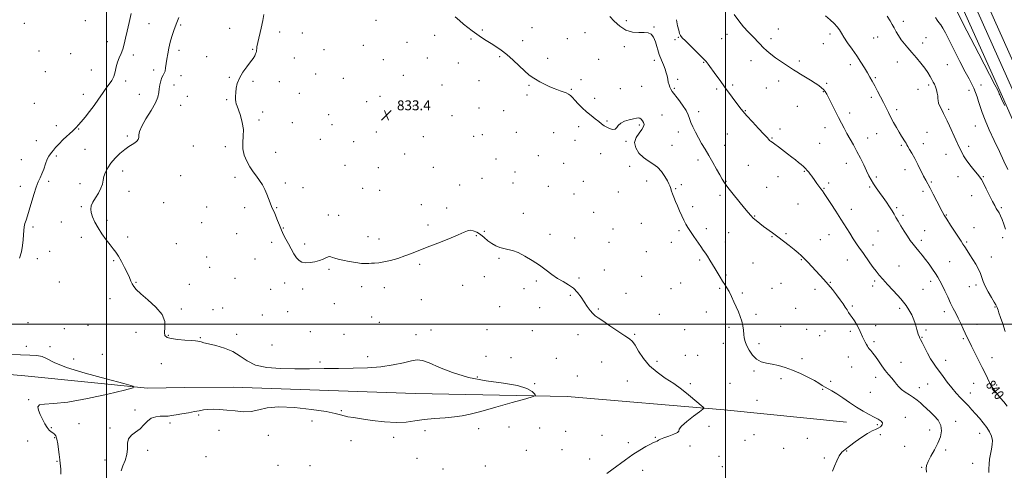
# Model space of a CAD drawing. Extents: x 2132300 to 2135200, y 287300 to 290200.
# Drawn here: x 2132930 to 2133725, y 288382 to 288746 of the extents above; entities that cross this region are included whole.
import ezdxf

# ---------------------------------------------------------------- set-up
doc = ezdxf.new("R2010")
doc.units = 0
doc.header["$MEASUREMENT"] = 0
for name, color, linetype, lineweight in [('BREAKLINE DTM HARD', 7, 'Continuous', 0), ('CONTOUR INDEX', 41, 'Continuous', 13), ('CONTOUR INDEX LABEL', 244, 'Continuous', 0), ('CONTOUR INTERMEDIATE', 44, 'Continuous', 0), ('GRID LINE', 7, 'Continuous', 0), ('SPOT ELEVATION', 7, 'Continuous', 0), ('SPOT ELEVATION DTM', 2, 'Continuous', 13)]:
    doc.layers.add(name, color=color, linetype=linetype, lineweight=lineweight)
doc.styles.add('Style-WORKING', font='WORKING.shx')

# ---------------------------------------------------------------- blocks, each defined once
blk = doc.blocks.new('SPOT')
at = {"layer": 'SPOT ELEVATION'}
for p, q in [((-3.91, -3.91), (3.82, 3.81)), ((-1.65, 3.77), (1.72, -3.93))]:
    blk.add_line(p, q, dxfattribs=at)

msp = doc.modelspace()

# ---------------------------------------------------------------- linework, layer by layer
at = {"layer": 'BREAKLINE DTM HARD'}
for points in [[(2133063.25, 289353.63, 835.43), (2133097.09, 289350.58, 836.39), (2133140.51, 289342.05, 838.26), (2133186.3, 289328.29, 842.22), (2133231.71, 289307.79, 845.95), (2133275.37, 289287.28, 850.87), (2133328.8, 289253.63, 855.39), (2133384.13, 289214.55, 856.58), (2133448.67, 289165.77, 855.39), (2133492.2, 289126.52, 853.58), (2133534.25, 289086.47, 852.17), (2133570.75, 289039.28, 850.98), (2133599.01, 288995.19, 850.98), (2133635.12, 288929.81, 850.42), (2133670.12, 288859.25, 849.85), (2133700.99, 288781.67, 849), (2133740.24, 288693.75, 848.15), (2133787.03, 288588.01, 847.42), (2133828.7, 288486.8, 846.57), (2133867.55, 288392.85, 845.78), (2133904.81, 288290.18, 845.33)], [(2133063.25, 289343.84, 835.66), (2133095.71, 289340.91, 836.59), (2133138.16, 289332.57, 838.46), (2133182.88, 289319.14, 842.42), (2133227.63, 289298.93, 846.15), (2133270.68, 289278.71, 851.07), (2133323.39, 289245.52, 855.59), (2133378.38, 289206.68, 856.78), (2133442.45, 289158.25, 855.59), (2133485.57, 289119.37, 853.78), (2133526.99, 289079.92, 852.37), (2133562.77, 289033.66, 851.18), (2133590.63, 288990.2, 851.18), (2133626.48, 288925.28, 850.62), (2133661.21, 288855.27, 850.05), (2133692.01, 288777.88, 849.2), (2133731.33, 288689.79, 848.35), (2133778.06, 288584.18, 847.62), (2133819.69, 288483.08, 846.77), (2133858.46, 288389.32, 845.98), (2133895.56, 288287.08, 845.53)], [(2133063.25, 289334.04, 835.49), (2133094.33, 289331.24, 836.39), (2133135.81, 289323.09, 838.26), (2133179.46, 289309.99, 842.22), (2133223.55, 289290.07, 845.95), (2133265.99, 289270.14, 850.87), (2133317.98, 289237.41, 855.39), (2133372.63, 289198.81, 856.58), (2133436.23, 289150.73, 855.39), (2133478.94, 289112.22, 853.58), (2133519.73, 289073.37, 852.17), (2133554.79, 289028.04, 850.98), (2133582.25, 288985.21, 850.98), (2133617.84, 288920.75, 850.42), (2133652.3, 288851.29, 849.85), (2133683.03, 288774.09, 849), (2133722.42, 288685.83, 848.15), (2133769.09, 288580.35, 847.42), (2133810.68, 288479.36, 846.57), (2133849.37, 288385.79, 845.78), (2133886.31, 288283.98, 845.33)], [(2132642.85, 288475.88, 823.14), (2132666.62, 288472, 823.87), (2132732.81, 288467.13, 823.99), (2132860.07, 288464.73, 825.74), (2132934.19, 288458.19, 826.64), (2133033.19, 288448.34, 828.12), (2133063.25, 288448.69, 828.61)], [(2133063.25, 288448.69, 828.61), (2133102.19, 288449.14, 829.25), (2133249.26, 288443.97, 828.74), (2133372, 288441.55, 830.32), (2133498.73, 288430.66, 832.24), (2133597.73, 288420.81, 833.09)]]:
    msp.add_polyline3d(points, dxfattribs=at)
at = {"layer": 'CONTOUR INDEX', "flags": 128}
for points, elevation in [([(2133058.513, 288747.582), (2133056.209, 288742.215), (2133054.312, 288737.114), (2133052.787, 288732.257), (2133051.52, 288727.498), (2133050.42, 288722.748), (2133049.491, 288718.134), (2133048.765, 288713.835), (2133047.799, 288706.802), (2133047.284, 288704.28), (2133046.581, 288702.445), (2133045.73, 288700.851), (2133044.809, 288698.944), (2133043.903, 288696.324), (2133043.122, 288693.208), (2133042.58, 288689.971), (2133042.247, 288686.809), (2133041.5, 288683.22), (2133039.57, 288678.523), (2133036.038, 288672.364), (2133031.891, 288665.681), (2133028.465, 288659.735), (2133026.734, 288655.484), (2133026.219, 288652.664), (2133026.079, 288650.707), (2133025.605, 288649.122), (2133024.609, 288647.722), (2133023.038, 288646.399), (2133020.851, 288645.009), (2133018.067, 288643.282), (2133014.719, 288640.913), (2133010.913, 288637.711), (2133007.054, 288633.942), (2133003.622, 288629.988), (2133000.996, 288626.169), (2132999.16, 288622.572), (2132997.998, 288619.225), (2132997.325, 288616.106), (2132996.671, 288612.99), (2132995.497, 288609.604), (2132993.468, 288605.792), (2132991.058, 288601.884), (2132988.945, 288598.328), (2132987.679, 288595.412), (2132987.297, 288592.783), (2132987.706, 288589.926), (2132988.832, 288586.435), (2132990.662, 288582.32), (2132993.202, 288577.701), (2132996.374, 288572.764), (2132999.768, 288567.97), (2133002.89, 288563.849), (2133005.396, 288560.705), (2133007.531, 288557.93), (2133009.69, 288554.691), (2133012.14, 288550.42), (2133014.655, 288545.633), (2133016.88, 288541.109), (2133018.557, 288537.46), (2133019.807, 288534.614), (2133020.842, 288532.327), (2133021.985, 288530.284), (2133023.984, 288527.885), (2133027.696, 288524.454), (2133033.502, 288519.555), (2133039.888, 288513.689), (2133044.867, 288507.595), (2133047.02, 288501.935), (2133047.209, 288497.07), (2133046.865, 288493.288), (2133047.246, 288490.761), (2133048.93, 288489.211), (2133052.319, 288488.246), (2133057.513, 288487.538), (2133063.39, 288487.012), (2133068.522, 288486.659), (2133071.846, 288486.448), (2133073.753, 288486.275), (2133075.002, 288486.015), (2133076.349, 288485.559), (2133078.561, 288484.858), (2133082.402, 288483.881), (2133088.296, 288482.552), (2133095.294, 288480.636), (2133102.104, 288477.856), (2133107.876, 288474.131), (2133113.538, 288470.166), (2133120.461, 288466.862), (2133129.635, 288464.895), (2133140.526, 288464.04), (2133152.218, 288463.845), (2133163.962, 288463.914), (2133175.675, 288464.078), (2133187.439, 288464.224), (2133199.257, 288464.314), (2133210.808, 288464.606), (2133221.693, 288465.434), (2133231.513, 288466.978), (2133239.876, 288468.807), (2133246.395, 288470.339), (2133251.04, 288471.037), (2133255.212, 288470.546), (2133260.674, 288468.561), (2133268.816, 288465.009), (2133279.549, 288460.746), (2133292.416, 288456.864), (2133306.691, 288454.155), (2133320.583, 288452.208), (2133332.031, 288450.315), (2133339.517, 288447.978), (2133343.693, 288445.547), (2133345.749, 288443.583), (2133346.41, 288442.407), (2133344.544, 288441.377), (2133338.551, 288439.61), (2133327.662, 288436.534), (2133314.436, 288432.817), (2133302.262, 288429.437), (2133293.609, 288427.149), (2133287.255, 288425.795), (2133281.057, 288424.994), (2133273.411, 288424.396), (2133264.872, 288423.774), (2133256.533, 288422.935), (2133249.129, 288421.803), (2133241.949, 288420.775), (2133233.924, 288420.368), (2133224.421, 288420.927), (2133214.544, 288422.111), (2133205.835, 288423.408), (2133199.455, 288424.419), (2133195.049, 288425.201), (2133191.882, 288425.923), (2133189.029, 288426.749), (2133184.816, 288427.821), (2133177.379, 288429.277), (2133165.677, 288431.105), (2133151.949, 288432.69), (2133139.258, 288433.269), (2133129.887, 288432.378), (2133123, 288430.758), (2133116.981, 288429.451), (2133110.561, 288429.23), (2133103.852, 288429.786), (2133097.313, 288430.544), (2133091.344, 288431.027), (2133086.121, 288431.176), (2133081.762, 288431.032), (2133078.237, 288430.638), (2133074.928, 288430.04), (2133071.07, 288429.287), (2133066.179, 288428.434), (2133060.902, 288427.564), (2133056.168, 288426.769), (2133052.623, 288426.132), (2133049.795, 288425.699), (2133046.933, 288425.507), (2133043.488, 288425.495), (2133039.736, 288425.193), (2133036.16, 288424.034), (2133033.085, 288421.66), (2133030.222, 288418.563), (2133027.129, 288415.446), (2133023.576, 288412.805), (2133020.187, 288410.304), (2133017.801, 288407.401), (2133016.94, 288403.693), (2133016.862, 288399.341), (2133016.511, 288394.648), (2133015.15, 288389.914), (2133013.326, 288385.441), (2133011.91, 288381.529)], 830), ([(2133506.906, 288749.872), (2133510.634, 288744.67), (2133514.487, 288740.013), (2133518.258, 288735.941), (2133521.75, 288732.346), (2133527.662, 288726.158), (2133530.441, 288723.349), (2133533.37, 288720.596), (2133536.577, 288717.847), (2133540.175, 288715.059), (2133544.18, 288712.233), (2133548.227, 288709.533), (2133554.781, 288705.254), (2133557.459, 288703.528), (2133560.519, 288701.636), (2133568.555, 288696.844), (2133572.377, 288694.478), (2133575.308, 288692.485), (2133577.443, 288690.794), (2133579.032, 288689.256), (2133580.342, 288687.653), (2133581.698, 288685.507), (2133583.442, 288682.271), (2133585.796, 288677.634), (2133591.154, 288666.851), (2133593.493, 288662.191), (2133595.664, 288658.012), (2133597.924, 288653.885), (2133603.225, 288644.624), (2133606.077, 288639.404), (2133608.89, 288633.865), (2133611.518, 288628.43), (2133613.813, 288623.604), (2133615.703, 288619.726), (2133617.442, 288616.461), (2133619.358, 288613.305), (2133621.697, 288609.858), (2133624.355, 288606.136), (2133627.142, 288602.26), (2133629.869, 288598.369), (2133632.36, 288594.676), (2133634.442, 288591.412), (2133636.041, 288588.68), (2133637.483, 288586.065), (2133639.198, 288583.024), (2133641.481, 288579.2), (2133644.112, 288574.984), (2133646.742, 288570.952), (2133649.11, 288567.533), (2133651.323, 288564.575), (2133653.578, 288561.775), (2133656.031, 288558.865), (2133658.676, 288555.703), (2133661.466, 288552.18), (2133664.325, 288548.274), (2133667.059, 288544.32), (2133669.445, 288540.742), (2133671.354, 288537.779), (2133673.035, 288534.917), (2133674.83, 288531.458), (2133676.985, 288526.94), (2133679.352, 288521.85), (2133681.686, 288516.911), (2133683.808, 288512.647), (2133685.796, 288508.782), (2133687.795, 288504.842), (2133689.89, 288500.515), (2133691.933, 288496.153), (2133695.148, 288489.146), (2133696.581, 288486.105), (2133698.485, 288482.235), (2133704.267, 288470.817), (2133707.269, 288464.824), (2133709.747, 288459.736), (2133713.001, 288452.879), (2133713.914, 288451.071), (2133714.727, 288449.757), (2133715.841, 288448.258), (2133722.093, 288440.211), (2133724.549, 288437.072), (2133727.436, 288433.79)], 840)]:
    msp.add_lwpolyline(points, dxfattribs=dict(at, elevation=elevation))
at = {"layer": 'CONTOUR INTERMEDIATE', "flags": 128}
for points, elevation in [([(2133020.063, 288750.607), (2133018.251, 288743.471), (2133016.664, 288736.553), (2133015.439, 288730.715), (2133014.383, 288725.913), (2133013.22, 288721.872), (2133011.766, 288718.312), (2133010.218, 288714.932), (2133008.862, 288711.421), (2133007.879, 288707.578), (2133007.011, 288703.638), (2133005.896, 288699.939), (2133004.245, 288696.693), (2133002.091, 288693.578), (2132999.543, 288690.142), (2132996.69, 288686.049), (2132993.533, 288681.424), (2132990.052, 288676.508), (2132986.307, 288671.577), (2132982.681, 288667.041), (2132979.634, 288663.347), (2132977.417, 288660.729), (2132975.437, 288658.587), (2132972.886, 288656.109), (2132965.131, 288648.906), (2132961.451, 288645.317), (2132958.884, 288642.504), (2132957.203, 288640.391), (2132955.957, 288638.748), (2132954.765, 288637.293), (2132953.529, 288635.553), (2132952.222, 288633.003), (2132950.827, 288629.34), (2132949.374, 288625.134), (2132947.901, 288621.174), (2132946.428, 288617.948), (2132944.894, 288614.738), (2132943.215, 288610.527), (2132941.353, 288604.677), (2132937.69, 288591.995), (2132936.225, 288587.392), (2132935.067, 288583.982), (2132934.194, 288581.169), (2132933.578, 288578.418), (2132933.167, 288575.447), (2132932.904, 288572.038), (2132932.69, 288568.024), (2132932.267, 288563.451), (2132931.333, 288558.418), (2132929.726, 288553.096)], 828), ([(2133127.166, 288750.049), (2133126.384, 288745.127), (2133125.054, 288738.966), (2133122.247, 288727.258), (2133121.565, 288723.91), (2133121.327, 288722.113), (2133121.26, 288721.1), (2133121.13, 288720.211), (2133120.86, 288719.23), (2133120.412, 288718.051), (2133119.704, 288716.542), (2133118.481, 288714.471), (2133116.444, 288711.577), (2133113.475, 288707.722), (2133110.18, 288703.253), (2133107.348, 288698.641), (2133105.574, 288694.287), (2133104.693, 288690.322), (2133104.347, 288686.812), (2133104.236, 288683.808), (2133104.289, 288681.316), (2133104.494, 288679.328), (2133104.862, 288677.708), (2133105.514, 288675.81), (2133106.594, 288672.855), (2133108.126, 288668.331), (2133109.641, 288662.776), (2133110.552, 288656.99), (2133110.505, 288651.599), (2133110.094, 288646.528), (2133110.151, 288641.524), (2133111.299, 288636.427), (2133113.345, 288631.442), (2133115.887, 288626.866), (2133118.57, 288622.897), (2133121.218, 288619.34), (2133123.7, 288615.899), (2133125.91, 288612.342), (2133127.835, 288608.678), (2133129.486, 288604.979), (2133130.889, 288601.333), (2133132.122, 288597.908), (2133133.277, 288594.888), (2133134.434, 288592.348), (2133135.625, 288589.923), (2133136.872, 288587.137), (2133138.197, 288583.656), (2133139.635, 288579.732), (2133141.224, 288575.756), (2133142.991, 288572.019), (2133144.918, 288568.392), (2133146.978, 288564.642), (2133149.135, 288560.655), (2133151.323, 288556.794), (2133153.465, 288553.541), (2133155.557, 288551.272), (2133157.869, 288549.954), (2133160.743, 288549.445), (2133164.368, 288549.605), (2133168.319, 288550.271), (2133172.016, 288551.279), (2133174.997, 288552.449), (2133177.257, 288553.537), (2133178.906, 288554.284), (2133180.097, 288554.501), (2133181.154, 288554.282), (2133182.441, 288553.793), (2133184.308, 288553.168), (2133187.031, 288552.418), (2133190.871, 288551.523), (2133195.874, 288550.507), (2133201.243, 288549.565), (2133205.968, 288548.935), (2133209.325, 288548.775), (2133211.742, 288548.922), (2133213.933, 288549.128), (2133216.532, 288549.24), (2133219.846, 288549.462), (2133224.102, 288550.089), (2133229.385, 288551.327), (2133235.221, 288553.028), (2133240.994, 288554.957), (2133246.354, 288556.959), (2133258.885, 288561.954), (2133267.514, 288565.314), (2133276.518, 288568.837), (2133284.064, 288571.932), (2133288.843, 288574.117), (2133291.629, 288575.351), (2133293.719, 288575.703), (2133296.157, 288575.241), (2133298.988, 288574.043), (2133302.007, 288572.187), (2133305.046, 288569.807), (2133308.099, 288567.245), (2133311.197, 288564.897), (2133314.366, 288563.078), (2133317.59, 288561.767), (2133320.849, 288560.862), (2133324.188, 288560.19), (2133327.914, 288559.298), (2133332.403, 288557.664), (2133337.864, 288554.928), (2133343.839, 288551.38), (2133349.705, 288547.473), (2133354.985, 288543.613), (2133359.787, 288540.018), (2133364.364, 288536.861), (2133368.889, 288534.213), (2133373.213, 288531.729), (2133377.102, 288528.963), (2133380.399, 288525.594), (2133383.23, 288521.807), (2133388.25, 288514.206), (2133390.56, 288510.957), (2133392.65, 288508.418), (2133394.594, 288506.655), (2133397.075, 288504.976), (2133400.93, 288502.499), (2133406.605, 288498.678), (2133412.983, 288494.309), (2133418.559, 288490.523), (2133422.249, 288488.043), (2133424.673, 288485.967), (2133426.876, 288482.984), (2133429.75, 288478.181), (2133433.586, 288472.241), (2133438.524, 288466.247), (2133444.585, 288461.026), (2133451.303, 288456.393), (2133458.093, 288451.907), (2133464.427, 288447.279), (2133470.007, 288442.814), (2133481.815, 288432.911), (2133482.426, 288432.18), (2133481.693, 288431.217), (2133478.988, 288429.196), (2133474.109, 288425.624), (2133468.564, 288421.347), (2133464.288, 288417.542), (2133462.577, 288415.078), (2133462.167, 288413.587), (2133461.158, 288412.389), (2133458.188, 288410.964), (2133454.065, 288409.416), (2133450.134, 288408.006), (2133447.434, 288406.934), (2133445.764, 288406.153), (2133444.611, 288405.555), (2133443.473, 288405), (2133441.879, 288404.237), (2133439.363, 288402.981), (2133435.59, 288400.995), (2133430.735, 288398.22), (2133425.103, 288394.645), (2133419.049, 288390.374), (2133408.017, 288382.161), (2133404.087, 288379.43)], 832), ([(2133281.487, 288748.012), (2133285.049, 288745.071), (2133288.359, 288742.214), (2133291.785, 288739.392), (2133295.369, 288736.633), (2133299.074, 288733.983), (2133302.864, 288731.47), (2133306.711, 288729.043), (2133310.592, 288726.635), (2133314.521, 288724.13), (2133318.68, 288721.222), (2133323.291, 288717.561), (2133328.423, 288712.999), (2133337.92, 288704.085), (2133341.137, 288701.242), (2133343.714, 288699.294), (2133346.433, 288697.598), (2133349.858, 288695.664), (2133353.703, 288693.629), (2133357.465, 288691.786), (2133360.756, 288690.354), (2133363.64, 288689.259), (2133366.292, 288688.352), (2133368.833, 288687.499), (2133371.167, 288686.612), (2133373.14, 288685.618), (2133374.705, 288684.42), (2133376.226, 288682.841), (2133378.172, 288680.68), (2133380.885, 288677.836), (2133384.186, 288674.584), (2133387.77, 288671.299), (2133391.347, 288668.297), (2133394.683, 288665.665), (2133397.564, 288663.434), (2133399.87, 288661.615), (2133401.875, 288660.125), (2133403.949, 288658.863), (2133406.331, 288657.799), (2133408.722, 288657.196), (2133410.694, 288657.389), (2133412.016, 288658.572), (2133413.271, 288660.361), (2133415.241, 288662.229), (2133418.427, 288663.749), (2133422.192, 288664.887), (2133425.619, 288665.711), (2133428.013, 288666.257), (2133429.587, 288666.437), (2133430.78, 288666.134), (2133431.929, 288665.285), (2133432.979, 288664.039), (2133433.774, 288662.602), (2133434.137, 288661.099), (2133433.793, 288659.355), (2133432.447, 288657.116), (2133430.06, 288654.191), (2133427.634, 288650.64), (2133426.426, 288646.587), (2133427.356, 288642.217), (2133429.996, 288637.975), (2133433.574, 288634.368), (2133437.421, 288631.689), (2133441.254, 288629.378), (2133444.889, 288626.663), (2133448.147, 288623.035), (2133450.876, 288619.055), (2133452.931, 288615.552), (2133454.235, 288613.135), (2133454.98, 288611.538), (2133455.431, 288610.279), (2133456.32, 288607.261), (2133457.047, 288605.111), (2133458.104, 288602.355), (2133459.455, 288599.058), (2133461.028, 288595.334), (2133462.746, 288591.333), (2133464.51, 288587.361), (2133466.217, 288583.764), (2133467.826, 288580.736), (2133469.559, 288577.884), (2133471.699, 288574.664), (2133474.403, 288570.733), (2133479.952, 288562.734), (2133481.973, 288559.763), (2133483.617, 288557.268), (2133485.266, 288554.69), (2133487.209, 288551.606), (2133489.37, 288548.135), (2133491.581, 288544.534), (2133495.693, 288537.737), (2133497.557, 288534.734), (2133499.304, 288532.024), (2133501.015, 288529.291), (2133502.791, 288526.139), (2133504.697, 288522.305), (2133506.657, 288518.059), (2133508.559, 288513.804), (2133510.3, 288509.847), (2133511.8, 288506.106), (2133512.987, 288502.401), (2133513.818, 288498.625), (2133514.371, 288494.952), (2133514.752, 288491.63), (2133515.103, 288488.778), (2133515.709, 288486.016), (2133516.888, 288482.837), (2133518.884, 288478.952), (2133521.629, 288474.948), (2133524.979, 288471.626), (2133528.809, 288469.559), (2133533.063, 288468.386), (2133537.704, 288467.517), (2133542.71, 288466.434), (2133548.132, 288464.919), (2133554.034, 288462.83), (2133560.347, 288460.125), (2133566.462, 288457.161), (2133571.637, 288454.398), (2133575.359, 288452.188), (2133578.043, 288450.464), (2133580.335, 288449.052), (2133585.859, 288446.122), (2133589.741, 288443.776), (2133594.63, 288440.438), (2133600.151, 288436.558), (2133605.793, 288432.764), (2133611.107, 288429.561), (2133615.885, 288426.961), (2133619.984, 288424.856), (2133623.251, 288423.124), (2133625.504, 288421.606), (2133626.553, 288420.134), (2133626.309, 288418.594), (2133625.073, 288417.105), (2133623.244, 288415.842), (2133621.092, 288414.85), (2133618.364, 288413.661), (2133614.681, 288411.675), (2133609.877, 288408.534), (2133604.658, 288404.828), (2133599.946, 288401.388), (2133596.432, 288398.77), (2133593.875, 288396.432), (2133591.803, 288393.561), (2133589.835, 288389.623), (2133587.949, 288385.206), (2133586.216, 288381.181)], 834), ([(2133406.541, 288748.286), (2133410.031, 288744.525), (2133414.439, 288740.497), (2133419.46, 288737.301), (2133424.756, 288735.731), (2133429.852, 288735.344), (2133434.236, 288735.39), (2133437.537, 288735.158), (2133439.948, 288734.102), (2133441.802, 288731.716), (2133443.398, 288727.72), (2133446.462, 288717.647), (2133448.141, 288713.124), (2133449.779, 288709.234), (2133451.152, 288705.877), (2133452.102, 288702.945), (2133452.737, 288700.307), (2133453.228, 288697.825), (2133453.725, 288695.409), (2133454.274, 288693.161), (2133454.897, 288691.226), (2133455.673, 288689.62), (2133456.899, 288687.82), (2133461.921, 288681.271), (2133465.235, 288676.731), (2133468.036, 288672.419), (2133469.742, 288668.954), (2133470.782, 288665.968), (2133471.836, 288662.845), (2133473.443, 288659.116), (2133475.559, 288654.889), (2133477.995, 288650.42), (2133480.603, 288645.887), (2133483.384, 288641.166), (2133486.377, 288636.055), (2133489.555, 288630.505), (2133492.616, 288625.069), (2133495.194, 288620.449), (2133497.126, 288617.04), (2133499.072, 288614.005), (2133501.897, 288610.194), (2133506.133, 288604.869), (2133515.286, 288593.635), (2133518.243, 288589.979), (2133520.297, 288587.545), (2133522.215, 288585.588), (2133524.612, 288583.499), (2133527.493, 288581.212), (2133530.706, 288578.796), (2133537.898, 288573.563), (2133542.073, 288570.482), (2133546.686, 288566.988), (2133551.297, 288563.416), (2133555.356, 288560.198), (2133558.492, 288557.613), (2133561.048, 288555.335), (2133563.545, 288552.888), (2133566.392, 288549.913), (2133576.079, 288539.508), (2133579.381, 288535.911), (2133582.78, 288532.032), (2133586.284, 288527.784), (2133589.653, 288523.475), (2133592.588, 288519.515), (2133594.872, 288516.221), (2133596.623, 288513.544), (2133598.044, 288511.341), (2133599.332, 288509.438), (2133600.657, 288507.534), (2133602.185, 288505.294), (2133604.004, 288502.507), (2133605.891, 288499.45), (2133607.548, 288496.526), (2133608.768, 288494.028), (2133610.612, 288489.67), (2133611.662, 288487.413), (2133612.754, 288485.242), (2133613.714, 288483.431), (2133614.44, 288482.151), (2133615.106, 288481.151), (2133615.956, 288480.073), (2133617.191, 288478.596), (2133618.848, 288476.544), (2133620.922, 288473.776), (2133623.382, 288470.252), (2133626.093, 288466.34), (2133628.895, 288462.51), (2133631.631, 288459.136), (2133634.148, 288456.216), (2133636.301, 288453.653), (2133638.047, 288451.349), (2133639.771, 288449.206), (2133641.965, 288447.122), (2133644.954, 288445.014), (2133648.405, 288442.872), (2133651.818, 288440.701), (2133654.787, 288438.527), (2133657.282, 288436.439), (2133659.365, 288434.547), (2133665.426, 288428.894), (2133668.537, 288425.908), (2133671.663, 288422.265), (2133673.874, 288418.166), (2133674.453, 288413.767), (2133673.539, 288409.046), (2133671.487, 288403.932), (2133668.704, 288398.483), (2133665.808, 288393.248), (2133663.469, 288388.898), (2133662.197, 288385.834), (2133661.865, 288383.362), (2133662.187, 288380.515)], 836), ([(2133580.585, 288748.94), (2133584.387, 288745.681), (2133587.619, 288742.725), (2133590.122, 288740.063), (2133591.88, 288737.607), (2133593.44, 288734.932), (2133595.488, 288731.534), (2133598.506, 288727.079), (2133602.148, 288721.923), (2133605.864, 288716.593), (2133609.196, 288711.547), (2133612.066, 288706.954), (2133614.489, 288702.912), (2133616.521, 288699.423), (2133618.39, 288696.096), (2133620.363, 288692.443), (2133622.628, 288688.131), (2133625.038, 288683.451), (2133627.366, 288678.846), (2133631.421, 288670.704), (2133633.452, 288666.766), (2133635.674, 288662.661), (2133637.973, 288658.59), (2133640.175, 288654.843), (2133642.12, 288651.666), (2133644.911, 288647.241), (2133645.686, 288645.944), (2133646.332, 288644.806), (2133647.208, 288643.308), (2133648.595, 288641.016), (2133650.466, 288637.825), (2133652.719, 288633.714), (2133655.219, 288628.798), (2133659.877, 288619.32), (2133661.574, 288616.039), (2133665.077, 288609.605), (2133667.668, 288604.721), (2133670.516, 288599.274), (2133674.874, 288590.892), (2133676.497, 288587.98), (2133678.603, 288584.553), (2133681.638, 288579.864), (2133688.085, 288570.035), (2133690.152, 288566.802), (2133691.622, 288564.463), (2133693.088, 288562.207), (2133695.004, 288559.384), (2133697.285, 288556.001), (2133699.708, 288552.226), (2133702.059, 288548.244), (2133704.148, 288544.309), (2133705.795, 288540.689), (2133706.939, 288537.515), (2133708.011, 288534.358), (2133709.564, 288530.647), (2133711.936, 288526.075), (2133714.609, 288521.384), (2133716.852, 288517.574), (2133718.121, 288515.376), (2133718.632, 288514.419), (2133719.152, 288513.258), (2133719.478, 288512.473), (2133719.959, 288511.201), (2133720.735, 288508.998), (2133721.97, 288505.358), (2133723.738, 288500.061), (2133725.772, 288494.02)], 842), ([(2133630.358, 288748.654), (2133632.84, 288744.867), (2133634.549, 288741.853), (2133636.008, 288739.059), (2133637.653, 288736.049), (2133639.581, 288732.841), (2133641.799, 288729.568), (2133644.324, 288726.31), (2133647.19, 288722.922), (2133650.44, 288719.206), (2133654.039, 288715.056), (2133657.654, 288710.74), (2133660.875, 288706.619), (2133663.387, 288702.991), (2133665.257, 288699.917), (2133666.646, 288697.397), (2133667.708, 288695.371), (2133668.578, 288693.534), (2133669.383, 288691.52), (2133670.203, 288689.088), (2133670.919, 288686.493), (2133671.366, 288684.114), (2133671.472, 288682.196), (2133671.538, 288680.441), (2133671.963, 288678.418), (2133673.02, 288675.823), (2133674.489, 288672.877), (2133676.024, 288669.929), (2133677.397, 288667.163), (2133678.843, 288664.096), (2133680.708, 288660.077), (2133685.949, 288648.851), (2133688.442, 288643.454), (2133690.352, 288639.292), (2133692.095, 288635.885), (2133694.271, 288632.448), (2133697.257, 288628.45), (2133700.531, 288624.376), (2133703.347, 288620.964), (2133705.203, 288618.64), (2133706.565, 288616.583), (2133708.144, 288613.656), (2133710.437, 288609.122), (2133713.085, 288603.829), (2133715.516, 288599.019), (2133717.302, 288595.627), (2133718.586, 288593.344), (2133720.762, 288589.688), (2133721.963, 288587.416), (2133723.281, 288584.458), (2133724.7, 288580.69), (2133726.053, 288576.612)], 844), ([(2133669.55, 288747.406), (2133670.873, 288745.212), (2133672.284, 288743.433), (2133673.76, 288741.545), (2133675.354, 288738.993), (2133677.43, 288735.112), (2133680.426, 288729.209), (2133684.562, 288721.008), (2133689.183, 288711.913), (2133693.413, 288703.744), (2133696.581, 288697.856), (2133698.827, 288693.728), (2133700.495, 288690.374), (2133701.884, 288686.972), (2133703.117, 288683.377), (2133704.272, 288679.607), (2133705.48, 288675.581), (2133707.086, 288670.808), (2133709.485, 288664.696), (2133712.912, 288656.912), (2133716.954, 288648.157), (2133721.038, 288639.392), (2133724.703, 288631.452), (2133727.93, 288624.673)], 846), ([(2133686.382, 288753.044), (2133694.841, 288736.605), (2133704.396, 288718.189), (2133717.463, 288693.065), (2133719.71, 288688.691), (2133720.522, 288687.006), (2133720.947, 288685.983), (2133721.337, 288684.98), (2133721.866, 288683.702), (2133722.688, 288681.896), (2133723.861, 288679.48), (2133725.424, 288676.417)], 848), ([(2133460.224, 288745.721), (2133461.232, 288740.885), (2133462.099, 288737.22), (2133462.846, 288734.632), (2133463.601, 288732.884), (2133464.925, 288731.178), (2133467.486, 288728.577), (2133480.5, 288715.795), (2133483.002, 288713.302), (2133484.284, 288711.939), (2133485.067, 288710.966), (2133485.987, 288709.718), (2133492.139, 288701.191), (2133495.502, 288696.56), (2133499.144, 288691.571), (2133511.372, 288674.899), (2133513.761, 288671.851), (2133517.014, 288668.12), (2133521.598, 288663.215), (2133526.631, 288657.942), (2133530.894, 288653.428), (2133533.492, 288650.522), (2133534.81, 288648.94), (2133535.553, 288648.118), (2133536.364, 288647.517), (2133537.627, 288646.712), (2133539.661, 288645.307), (2133542.652, 288643.047), (2133549.948, 288637.361), (2133553.352, 288634.767), (2133556.36, 288632.498), (2133558.954, 288630.505), (2133561.134, 288628.735), (2133562.97, 288627.115), (2133564.55, 288625.571), (2133565.953, 288624.038), (2133567.22, 288622.506), (2133568.384, 288620.977), (2133569.49, 288619.43), (2133572.002, 288615.808), (2133573.606, 288613.54), (2133575.297, 288611.201), (2133576.846, 288609.119), (2133578.153, 288607.422), (2133579.631, 288605.427), (2133581.824, 288602.247), (2133585.089, 288597.29), (2133589.046, 288591.142), (2133593.131, 288584.681), (2133600.203, 288573.289), (2133603.126, 288568.676), (2133605.702, 288564.815), (2133608.143, 288561.322), (2133610.701, 288557.717), (2133616.461, 288549.521), (2133619.184, 288545.719), (2133621.557, 288542.558), (2133623.966, 288539.586), (2133626.931, 288536.162), (2133630.762, 288531.885), (2133634.93, 288527.317), (2133638.694, 288523.258), (2133641.523, 288520.245), (2133643.71, 288517.751), (2133645.754, 288514.985), (2133648.009, 288511.391), (2133650.238, 288507.355), (2133652.055, 288503.499), (2133653.194, 288500.309), (2133653.852, 288497.72), (2133654.341, 288495.53), (2133654.904, 288493.589), (2133655.491, 288491.947), (2133656.46, 288489.44), (2133656.615, 288489.086), (2133657.453, 288487.469), (2133658.623, 288485.11), (2133660.532, 288481.204), (2133662.918, 288476.483), (2133665.414, 288471.941), (2133667.758, 288468.288), (2133670.096, 288465.104), (2133672.675, 288461.688), (2133675.679, 288457.536), (2133679.029, 288452.936), (2133682.583, 288448.372), (2133686.197, 288444.235), (2133689.728, 288440.523), (2133693.032, 288437.138), (2133696.028, 288433.968), (2133698.872, 288430.831), (2133701.784, 288427.532), (2133704.898, 288423.939), (2133708.01, 288420.183), (2133710.832, 288416.459), (2133713.104, 288412.913), (2133714.676, 288409.49), (2133715.426, 288406.087), (2133715.32, 288402.604), (2133714.66, 288398.955), (2133713.837, 288395.06), (2133713.174, 288390.913), (2133712.739, 288386.828), (2133712.537, 288383.192), (2133712.589, 288380.235)], 838), ([(2132920.404, 288475.493), (2132930.524, 288475.119), (2132938.239, 288474.97), (2132943.824, 288474.678), (2132948.069, 288473.764), (2132952.023, 288471.844), (2132957.765, 288468.893), (2132967.633, 288464.975), (2132982.803, 288460.303), (2132999.793, 288455.666), (2133013.958, 288452.003), (2133021.451, 288449.894), (2133021.614, 288448.495), (2133014.585, 288446.607), (2133001.14, 288443.437), (2132984.603, 288439.814), (2132968.934, 288436.972), (2132957.318, 288435.753), (2132949.836, 288435.428), (2132945.793, 288434.874), (2132944.468, 288433.208), (2132945.022, 288430.496), (2132946.589, 288427.04), (2132948.429, 288423.186), (2132950.31, 288419.441), (2132952.127, 288416.356), (2132953.794, 288414.316), (2132955.311, 288413.062), (2132956.696, 288412.172), (2132957.96, 288411.21), (2132959.083, 288409.682), (2132960.037, 288407.084), (2132960.802, 288403.165), (2132961.384, 288398.701), (2132961.798, 288394.723), (2132962.234, 288390.379), (2132962.364, 288389.364), (2132962.504, 288388.521), (2132962.672, 288387.399), (2132962.878, 288385.544), (2132963.085, 288382.613), (2132963.065, 288378.688)], 828)]:
    msp.add_lwpolyline(points, dxfattribs=dict(at, elevation=elevation))
at = {"layer": 'GRID LINE', "flags": 128}
for points in [[(2133000, 287500), (2133000, 290000)], [(2133500, 290000), (2133500, 287500)], [(2135000, 288500), (2132500, 288500)]]:
    msp.add_lwpolyline(points, dxfattribs=at)
at = {"layer": 'SPOT ELEVATION DTM'}
for p in [(2132933.68, 288742.87, 826.9), (2132982.88, 288744.96, 826.9), (2133034.27, 288742.63, 828.6), (2133060.02, 288741.42, 830.3), (2133099.53, 288738.86, 831.7), (2133217.74, 288745.24, 833.6), (2133343.63, 288739.37, 834.6), (2133419.83, 288744.97, 836.3), (2133442.04, 288739.88, 836.1), (2133542.67, 288738.12, 840.7), (2133643.63, 288744.36, 844.5), (2133139.91, 288735.76, 832.6), (2133158.23, 288735.04, 833.2), (2133264.98, 288733.14, 833.5), (2133294.39, 288730.08, 833.9), (2133303.51, 288737.42, 834.1), (2133372.04, 288730.42, 834.8), (2133386.5, 288735.15, 835.2), (2133461.7, 288731.42, 837.9), (2133496.83, 288730.32, 839.1), (2133501.04, 288733.97, 839.4), (2133536.74, 288730.34, 840.4), (2133584.37, 288734.25, 841.6), (2133619.45, 288730.98, 843.1), (2133622.75, 288731.87, 843.2), (2133661.73, 288731.18, 844.6), (2133000.77, 288727.89, 827.5), (2133207.5, 288725, 833.4), (2133242.82, 288727.41, 833.7), (2133336.17, 288728.88, 834.3), (2133418.16, 288723.83, 835.7), (2133458.99, 288729.55, 837.4), (2133578.97, 288726.33, 841.3), (2133659.13, 288727, 844.5), (2132945.52, 288720.35, 826.9), (2132971.1, 288718.23, 826.6), (2133021.61, 288717.09, 828.3), (2133058.61, 288721.11, 830.6), (2133080.99, 288715.77, 831.5), (2133118.05, 288721.78, 831.9), (2133151.68, 288714.77, 832.9), (2133175.67, 288721.49, 833.5), (2133259.03, 288714.78, 833.5), (2133317.65, 288716, 833.9), (2133356.19, 288714.53, 834.3), (2133223.47, 288713.38, 833.5), (2133284.24, 288710.79, 833.6), (2133397.47, 288713.65, 834.9), (2133442.53, 288712.83, 835.6), (2133482.19, 288711.41, 837.9), (2133520.37, 288712.69, 839.4), (2133559.42, 288712.43, 840.3), (2133600.73, 288709.28, 841.5), (2133638.61, 288711.59, 843.4), (2133679.14, 288709.42, 845.1), (2132950.71, 288703.69, 826.7), (2132987.69, 288705.21, 826.9), (2133038.22, 288705.07, 829.4), (2133060.16, 288700.44, 830.8), (2133099.09, 288699.21, 831.9), (2133168.88, 288702, 833.2), (2133191.2, 288698.41, 833.4), (2133239.67, 288700.71, 833.5), (2133620.9, 288699, 842.2), (2133015.51, 288696.27, 828.5), (2133054.66, 288693.01, 830.9), (2133118.24, 288696.04, 832.2), (2133139.54, 288695.59, 832.7), (2133270.86, 288692.99, 833.3), (2133300.97, 288696.37, 833.5), (2133341.34, 288692.74, 833.9), (2133383.11, 288697.3, 834.4), (2133432.2, 288692.05, 834.8), (2133458.51, 288690.28, 836.2), (2133461.24, 288697.63, 836.4), (2133505.63, 288693.09, 838.3), (2133532.9, 288690.67, 839.1), (2133542.77, 288696.23, 839.5), (2133581.53, 288694.24, 840.3), (2133663.85, 288693.06, 843.7), (2133706.09, 288693.09, 846.6), (2132981.32, 288685.34, 827.4), (2133026.63, 288685.42, 828.9), (2133065.37, 288683.94, 830.9), (2133155.85, 288686.31, 832.5), (2133220.93, 288683.84, 833.4), (2133339.48, 288685.02, 833.7), (2133375.34, 288689.38, 834.1), (2133394.31, 288682.32, 834.3), (2133414.84, 288689.95, 834.9), (2133492.7, 288689.88, 837.7), (2133578.79, 288687.59, 839.9), (2133617.61, 288682.99, 841.6), (2133655.23, 288689.62, 843.5), (2133696.48, 288688.7, 845.5), (2132941.63, 288678.12, 826.9), (2133059.81, 288676.6, 831.2), (2133097, 288681.03, 831.9), (2133210.01, 288679.63, 833.3), (2133247.75, 288676.07, 833.3), (2133300.93, 288674.37, 833.3), (2133557.87, 288675.71, 839.2), (2133126.15, 288671.24, 832.3), (2133179.42, 288669.16, 833.5), (2133278.99, 288668.3, 833.2), (2133320.69, 288672.27, 833.4), (2133448.63, 288668.9, 834.7), (2133478.3, 288671.5, 836.5), (2133515.97, 288672.25, 838.1), (2133600.13, 288670.39, 840.5), (2133638.05, 288673.14, 842.4), (2133680.19, 288673.38, 844.3), (2132959.47, 288660.22, 827.4), (2133123.2, 288664.75, 832.2), (2133150.14, 288662.64, 832.9), (2133182.07, 288660.94, 833.5), (2133381.3, 288659.26, 833.7), (2133404.33, 288663.96, 834.1), (2133430.32, 288660.78, 833.8), (2133580.12, 288658.61, 839.3), (2133701.54, 288659.96, 845.1), (2132977.53, 288657.43, 828.1), (2133016.77, 288651.77, 829.7), (2133218.06, 288654.93, 833.3), (2133255.91, 288651.3, 832.9), (2133296.52, 288651.53, 832.9), (2133303.4, 288653.01, 833.1), (2133330.91, 288654.79, 833.3), (2133361.03, 288654.5, 833.1), (2133461.78, 288654.94, 835.4), (2133501.42, 288653.42, 837.1), (2133543.81, 288657.54, 838.4), (2133621.88, 288653.68, 841.1), (2133662.69, 288654.84, 842.9), (2132943.34, 288648, 826.9), (2133070.15, 288643.74, 831.3), (2133096.06, 288643.21, 831.7), (2133172.76, 288649.1, 833.1), (2133199.63, 288647.36, 833.2), (2133378.27, 288648.34, 833.4), (2133419.61, 288647.42, 833.9), (2133456.81, 288644.26, 835.1), (2133499.15, 288644.35, 836.8), (2133537.48, 288650.28, 838.1), (2133576.06, 288645.85, 838.9), (2133614.69, 288650.3, 840.7), (2133641.85, 288644.31, 841.8), (2133659.76, 288645.57, 842.6), (2133696.18, 288643.49, 844.4), (2132959.43, 288635.77, 828.3), (2132982.56, 288641.13, 828.9), (2133136.54, 288638.51, 832.7), (2133240.76, 288637.39, 833.5), (2133348.75, 288635.9, 833.1), (2133399.12, 288637.54, 833.6), (2133678.07, 288637.04, 843.3), (2132931.19, 288632.7, 827.1), (2133192.64, 288628.14, 833.4), (2133264.03, 288626.58, 832.8), (2133314.51, 288633.29, 832.9), (2133369.29, 288629.76, 833.1), (2133422.64, 288627.38, 833.5), (2133477.78, 288632.31, 835.5), (2133518.36, 288628.2, 837.2), (2133597.57, 288629.72, 839.3), (2133013.01, 288623.46, 830.6), (2133060.05, 288619.84, 831.5), (2133103.86, 288618.55, 831.6), (2133219.51, 288626.16, 833.5), (2133329.88, 288622.87, 832.9), (2133542.38, 288619, 837.2), (2133563.55, 288623.32, 837.9), (2133621.81, 288618.59, 840.3), (2133644.84, 288624.68, 841.4), (2133687.53, 288618.94, 843.4), (2133708.09, 288618.85, 844.1), (2132930.39, 288611.29, 827.6), (2132953.43, 288615.26, 828.3), (2132978.67, 288613.38, 829.3), (2133144.43, 288613.78, 832.4), (2133285.31, 288612.37, 832.5), (2133303.19, 288617.71, 832.6), (2133328.37, 288613.9, 832.8), (2133356.96, 288611.23, 832.7), (2133385.18, 288615.17, 833.1), (2133436.18, 288615.48, 833.1), (2133464.15, 288612.55, 834.5), (2133500.21, 288615.34, 836.1), (2133583.32, 288613.92, 838.3), (2133616.45, 288610.77, 839.8), (2133666.1, 288614.65, 842.2), (2133018.13, 288607.04, 830.8), (2133158.74, 288610.1, 832.8), (2133206.88, 288609.66, 833.1), (2133220.64, 288607.86, 833.2), (2133377.54, 288605.07, 832.8), (2133413.44, 288606.48, 833.2), (2133459.77, 288609.39, 834.2), (2133495.56, 288604.03, 835.6), (2133533.04, 288610.24, 837.1), (2133579.51, 288609.5, 838.1), (2133659.26, 288607.19, 841.6), (2133698.73, 288603.53, 843.4), (2133046.12, 288597.99, 831.5), (2133254.18, 288596.3, 832.6), (2133473.31, 288594.78, 834.5), (2133558.42, 288596.88, 837.1), (2132979.82, 288594.65, 829.8), (2133080.92, 288594.52, 831.1), (2133111.69, 288593.86, 831.5), (2133137.57, 288594.03, 832.1), (2133179.14, 288587.93, 832.6), (2133187.55, 288587.83, 832.7), (2133274.85, 288593.71, 832.3), (2133336.55, 288589.32, 832.4), (2133393.5, 288590.31, 832.8), (2133523.35, 288587.35, 836.1), (2133601.59, 288592.58, 838.6), (2133638.02, 288593.85, 840.2), (2133643.15, 288587.64, 840.3), (2133678.18, 288587.98, 842.1), (2133722.69, 288594.06, 844.2), (2132963.58, 288582.43, 829.1), (2133000.33, 288583.81, 830.4), (2133076.8, 288581.93, 831.3), (2133259.56, 288579.85, 832.3), (2133431.97, 288581.35, 832.5), (2132940.6, 288578.32, 828.2), (2133105.26, 288573.07, 831.3), (2133142.8, 288577.59, 832.1), (2133298.81, 288571.33, 831.9), (2133305.26, 288574.78, 832.1), (2133358.29, 288572.32, 832.2), (2133408.98, 288576.64, 832.4), (2133462.35, 288575.43, 833.7), (2133484.51, 288577.03, 834.5), (2133502.52, 288573.74, 835.1), (2133548.73, 288572.9, 836.2), (2133583.38, 288572.17, 837.2), (2133623.15, 288574.99, 839.1), (2133660.74, 288575.31, 840.8), (2133700.67, 288577.85, 842.8), (2132979.83, 288569.99, 829.4), (2133017, 288570.34, 830.5), (2133056.46, 288565, 831.3), (2133133.51, 288565.85, 831.6), (2133160.13, 288564.5, 832.4), (2133211.25, 288570.52, 832.5), (2133220.19, 288568.63, 832.4), (2133378.03, 288569.55, 832.3), (2133405.75, 288565.91, 832.6), (2133456.27, 288566, 833.3), (2133499.74, 288566.28, 834.8), (2133537.51, 288570.42, 835.9), (2133576.44, 288568.09, 836.8), (2133618.95, 288563.83, 838.6), (2133657.99, 288567.51, 840.4), (2133694.72, 288566.17, 842.2), (2133723.84, 288569.6, 843.6), (2132954.2, 288558.64, 828.6), (2133435.87, 288558.41, 832.5), (2132944.08, 288552.84, 828.3), (2133005.89, 288551.16, 829.8), (2133080.85, 288553.99, 830.8), (2133119.93, 288552.44, 831.2), (2133252.92, 288548.14, 831.8), (2133316.9, 288553.18, 831.9), (2133479.04, 288551.67, 833.7), (2133522.17, 288549.15, 835.1), (2133561.15, 288552.08, 835.9), (2133598.41, 288551.64, 837.2), (2133680.91, 288550.39, 841.1), (2133714.54, 288554.25, 842.7), (2133083.46, 288545.7, 830.7), (2133179.83, 288544.27, 831.8), (2133402.12, 288543.63, 832.3), (2133500.24, 288539.46, 834.2), (2133640.1, 288546.8, 838.9), (2132961.89, 288533.96, 828.6), (2133023.82, 288533.73, 830.1), (2133066.8, 288532.09, 830.5), (2133103.84, 288536.81, 830.8), (2133143.92, 288533.02, 831.4), (2133287.72, 288531.18, 831.5), (2133305.2, 288538.16, 831.6), (2133347.06, 288534.84, 831.9), (2133381.58, 288537.05, 832.1), (2133432.27, 288538.62, 832.2), (2133463.74, 288533.13, 833.1), (2133544.62, 288532.93, 835.1), (2133584.58, 288533.66, 836.1), (2133620.39, 288534.8, 837.7), (2133665.48, 288534.61, 839.5), (2133702.27, 288531.56, 841.6), (2133132.47, 288528.15, 831.1), (2133158.46, 288528.36, 831.5), (2133206.21, 288530.18, 831.6), (2133224.51, 288529.45, 831.6), (2133337.13, 288528.43, 831.8), (2133419.45, 288524.8, 832.3), (2133455.78, 288528.43, 832.9), (2133495.28, 288528.89, 833.8), (2133513.44, 288525.07, 834.3), (2133537.46, 288528.72, 834.9), (2133572.29, 288528.12, 835.5), (2133618.72, 288530.79, 837.5), (2133659.34, 288527.95, 838.9), (2133696.67, 288530.26, 841.3), (2133002.97, 288520.59, 829.4), (2133183.92, 288516.35, 831.3), (2133254.14, 288519.58, 831.4), (2133374.62, 288523.06, 831.9), (2133060.36, 288512.2, 830.2), (2133085.93, 288511.66, 830.4), (2133093.81, 288512.9, 830.5), (2133126, 288507.41, 830.8), (2133146.43, 288510.08, 831.1), (2133317.65, 288513.93, 831.5), (2133349.75, 288513.27, 831.7), (2133397.17, 288512.16, 832.1), (2133446.37, 288507.84, 832.5), (2133484.29, 288509.65, 833.3), (2133524.49, 288507.83, 834.4), (2133556.62, 288512.79, 834.8), (2133602.25, 288514.48, 836.2), (2133640.51, 288512.79, 837.7), (2133676.5, 288509.96, 839.5), (2133717.62, 288513.79, 841.9), (2132936.58, 288501.05, 828.4), (2133214.16, 288505.57, 831.1), (2133220.28, 288501.45, 831.1), (2133703.05, 288499.66, 840.7), (2132966.05, 288496.25, 828.4), (2132985.01, 288499.02, 828.8), (2133023.96, 288493.41, 829.5), (2133105.18, 288491.74, 830.3), (2133164.65, 288493.77, 830.7), (2133191.82, 288491.78, 830.8), (2133250.09, 288491.44, 830.9), (2133262.07, 288495.09, 831.1), (2133307.19, 288495.36, 831.2), (2133343.9, 288494.69, 831.3), (2133380.88, 288491.4, 831.7), (2133426.46, 288491.68, 832.1), (2133466.85, 288495.45, 832.7), (2133502.64, 288497.4, 833.6), (2133544.5, 288498.04, 834.5), (2133565.47, 288495.59, 834.3), (2133580.17, 288494.47, 835.1), (2133600.71, 288494.03, 835.7), (2133621.06, 288498.55, 836.5), (2133661.74, 288495.3, 838.2), (2133049.83, 288490.8, 830.1), (2133075.69, 288489.04, 830.1), (2133498.28, 288484.45, 833.4), (2133527.06, 288484.07, 834.4), (2133575.87, 288490.56, 834.9), (2133619.87, 288485.88, 836.3), (2133658.66, 288489.38, 838.1), (2133691.95, 288488.24, 839.8), (2132935.22, 288481.87, 828.6), (2132954.3, 288481.74, 828.5), (2132996.79, 288475.57, 828.7), (2133133.7, 288482.97, 830.9), (2132973.65, 288471.71, 828.9), (2133044.42, 288468.05, 829.3), (2133172.47, 288469.29, 830.3), (2133210.93, 288473.73, 830.6), (2133306.42, 288473.97, 830.8), (2133326.71, 288472.87, 831.1), (2133363.28, 288472.43, 831.4), (2133399.84, 288469.31, 831.5), (2133444.62, 288470.01, 832.3), (2133467.51, 288474.76, 832.6), (2133477.31, 288474.61, 832.8), (2133561.66, 288471.95, 834.3), (2133598.97, 288473.4, 835.2), (2133641.75, 288469.13, 836.8), (2133677.82, 288470.71, 838.6), (2133715.01, 288472.97, 840.7), (2133522.9, 288462.06, 833.8), (2133601.65, 288465.26, 835.1), (2133299.58, 288457.2, 830.3), (2133345.89, 288451.88, 830.1), (2133380.14, 288458.16, 830.9), (2133420.74, 288454.1, 831.4), (2133471.57, 288451.76, 832.2), (2133503.5, 288452.13, 832.8), (2133544.77, 288455.86, 833.7), (2133584.83, 288453.68, 834.3), (2133621.03, 288457.03, 835.5), (2133663.12, 288451.66, 837.1), (2133700.41, 288452.13, 839.2), (2133578.33, 288447.23, 833.9), (2133616.83, 288444.85, 835.1), (2133656.32, 288448.74, 836.6), (2133697.56, 288444.42, 838.7), (2133718.76, 288450.74, 840.3), (2132937.15, 288439.05, 827.9), (2133525.43, 288438.48, 832.7), (2133023.09, 288430.7, 829.7), (2133189.74, 288430.16, 829.8), (2133051.29, 288420.14, 830.4), (2133074.45, 288426.68, 830.2), (2133166.09, 288421.83, 830.8), (2133645.23, 288424.72, 834.8), (2133685.64, 288421.54, 836.6), (2132955.59, 288416.35, 828.1), (2132977.87, 288419.69, 828.8), (2133002.94, 288415.94, 829.8), (2133090.94, 288414.28, 830.7), (2133257.13, 288413.83, 830.6), (2133300.6, 288415.58, 830.6), (2133325.02, 288416.98, 830.8), (2133349.81, 288416, 830.9), (2133370.8, 288413.32, 831.1), (2133486.69, 288417.36, 832.1), (2133622.42, 288418.67, 833.7), (2133664.65, 288414.56, 835.2), (2132936.34, 288405.51, 827.5), (2132958.14, 288408.17, 827.9), (2133130.83, 288410.04, 830.6), (2133197.37, 288405.96, 830.9), (2133231.85, 288408.62, 830.5), (2133400.27, 288410.22, 831.5), (2133421.51, 288404.18, 831.7), (2133443.13, 288408.57, 831.9), (2133515.61, 288405.97, 832.8), (2133522.97, 288410.69, 832.7), (2133566.02, 288407.85, 833.4), (2133625.02, 288410.67, 834.4), (2133705.15, 288411.72, 837.3), (2133033.19, 288398.14, 830.3), (2133339.16, 288397.97, 831.1), (2133367.8, 288398.44, 831.5), (2133471.29, 288401.59, 832.5), (2133546.74, 288399.77, 833.2), (2133597.81, 288397.43, 834.1), (2133644.55, 288401.32, 835.2), (2133677.67, 288398.41, 836.5), (2132960.05, 288389.04, 827.9), (2132998.93, 288390.13, 829.6), (2133080.43, 288393, 831.1), (2133250.85, 288391.65, 831.1), (2133390.21, 288391.09, 831.6), (2133494.76, 288393.06, 832.7), (2133579.73, 288391.89, 833.8), (2133138.41, 288385.81, 831.3), (2133164.36, 288385.63, 831.8), (2133271.72, 288382.91, 831.5), (2133305.93, 288385.49, 831.1), (2133432.99, 288382.01, 832.5), (2133497.47, 288384.92, 832.9), (2133658.42, 288384.19, 835.9), (2133699.47, 288387.48, 837.4)]:
    msp.add_point(p, dxfattribs=at)

# ---------------------------------------------------------------- block references
at = {"layer": 'SPOT ELEVATION'}
msp.add_blockref('SPOT', (2133226.07, 288668.59, 833.4), dxfattribs=at)

# ---------------------------------------------------------------- texts
at = {"layer": 'CONTOUR INDEX LABEL', "style": 'Style-WORKING', "width": 0.875}
msp.add_text('840', height=8, rotation=306.899998, dxfattribs=at).set_placement((2133709.633, 288450.835, 840))
at = {"layer": 'SPOT ELEVATION', "style": 'Style-WORKING'}
msp.add_text('833.4', height=8, dxfattribs=at).set_placement((2133234.61, 288672.59, 833.4))

doc.saveas('drawing.dxf')
